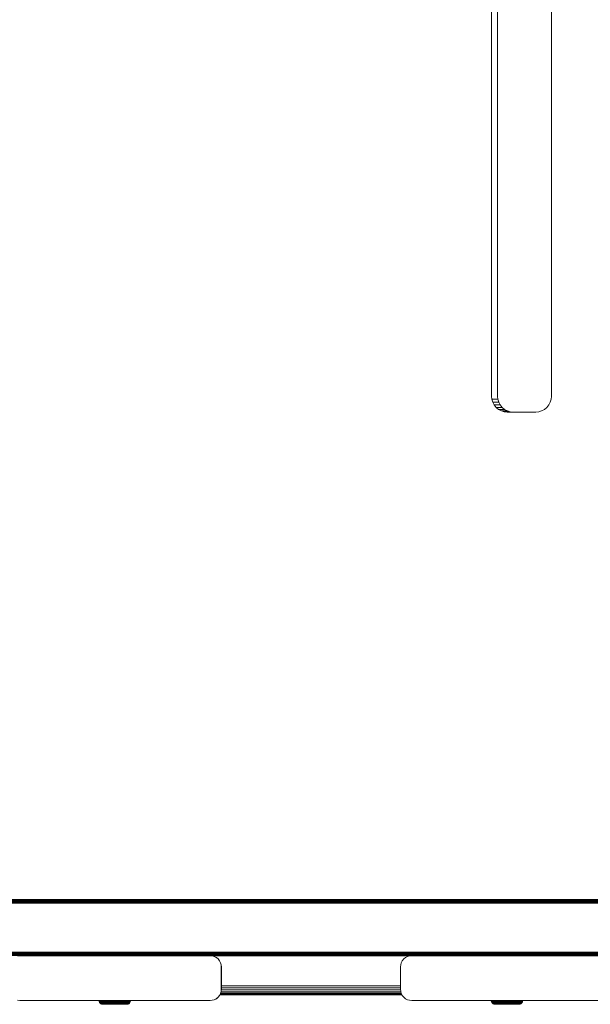
# Model space of a CAD drawing. Units: millimetres. Extents: x -2233 to 578302, y -1972 to 596964.
# Drawn here: x 4596 to 4850, y 5689 to 6128 of the extents above; entities that cross this region are included whole.
import ezdxf

# ---------------------------------------------------------------- set-up
doc = ezdxf.new("R2010")
doc.units = ezdxf.units.MM
doc.layers.add('Контур', color=7, linetype='Continuous', lineweight=15)

msp = doc.modelspace()

# ---------------------------------------------------------------- linework, layer by layer
at = {"layer": 'Контур'}
for p, q in [((4806.299, 5960.388), (4806.299, 6296.388)), ((4808.979, 5960.388), (4808.979, 6296.388)), ((4832.998, 6296.388), (4832.998, 5960.388)), ((4806.299, 5960.388), (4806.415, 5959.115)), ((4808.979, 5960.388), (4809.095, 5959.115)), ((4832.998, 5960.388), (4832.883, 5959.115)), ((4806.415, 5959.115), (4809.095, 5959.115)), ((4806.415, 5959.115), (4806.785, 5957.812)), ((4806.785, 5957.812), (4809.465, 5957.812)), ((4806.785, 5957.812), (4807.428, 5956.558)), ((4807.428, 5956.558), (4808.327, 5955.439)), ((4807.428, 5956.558), (4810.107, 5956.558)), ((4808.327, 5955.439), (4809.433, 5954.529)), ((4808.327, 5955.439), (4811.006, 5955.439)), ((4809.095, 5959.115), (4809.465, 5957.812)), ((4809.465, 5957.812), (4810.107, 5956.558)), ((4810.107, 5956.558), (4811.006, 5955.439)), ((4811.006, 5955.439), (4812.113, 5954.529)), ((4829.864, 5954.529), (4830.971, 5955.439)), ((4830.971, 5955.439), (4831.87, 5956.558)), ((4831.87, 5956.558), (4832.512, 5957.812)), ((4832.512, 5957.812), (4832.883, 5959.115)), ((4809.433, 5954.529), (4812.113, 5954.529)), ((4809.433, 5954.529), (4810.673, 5953.88)), ((4810.673, 5953.88), (4813.353, 5953.88)), ((4810.673, 5953.88), (4811.962, 5953.505)), ((4811.962, 5953.505), (4814.641, 5953.505)), ((4813.221, 5953.388), (4811.962, 5953.505)), ((4812.113, 5954.529), (4813.353, 5953.88)), ((4826.076, 5953.388), (4813.221, 5953.388)), ((4813.353, 5953.88), (4814.641, 5953.505)), ((4815.901, 5953.388), (4814.641, 5953.505)), ((4826.076, 5953.388), (4827.336, 5953.505)), ((4827.336, 5953.505), (4828.624, 5953.88)), ((4828.624, 5953.88), (4829.864, 5954.529)), ((6509.1, 5735.922), (4517.124, 5735.919)), ((4517.124, 5735.886), (6509.1, 5735.889)), ((4517.124, 5735.779), (6509.1, 5735.782)), ((4517.124, 5735.593), (6509.1, 5735.596)), ((4517.124, 5735.333), (6509.1, 5735.336)), ((4517.124, 5735.014), (6509.1, 5735.016)), ((4517.124, 5734.655), (6509.1, 5734.658)), ((4517.124, 5734.283), (6509.1, 5734.286)), ((6509.1, 5712.558), (4517.124, 5712.533)), ((6509.1, 5712.186), (4517.124, 5712.154)), ((6509.1, 5711.828), (4517.124, 5711.805)), ((6509.1, 5711.508), (4517.124, 5711.505)), ((6509.1, 5711.248), (4517.124, 5711.258)), ((6509.1, 5711.062), (4517.124, 5711.071)), ((6509.1, 5710.955), (4517.124, 5710.957)), ((4594.709, 5710.838), (4595.619, 5710.921)), ((4595.619, 5710.921), (4595.623, 5710.921)), ((4680.619, 5710.921), (4595.619, 5710.921)), ((4680.619, 5710.921), (4681.529, 5710.838)), ((4770.599, 5710.92), (4680.642, 5710.919)), ((4770.598, 5710.92), (4680.645, 5710.919)), ((4681.578, 5710.838), (4680.689, 5710.919)), ((4681.578, 5710.838), (4681.529, 5710.838)), ((4681.529, 5710.838), (4682.459, 5710.57)), ((4682.509, 5710.57), (4681.578, 5710.838)), ((4682.509, 5710.57), (4682.459, 5710.57)), ((4682.459, 5710.57), (4683.355, 5710.106)), ((4683.404, 5710.106), (4682.509, 5710.57)), ((4683.404, 5710.106), (4683.355, 5710.106)), ((4683.355, 5710.106), (4684.154, 5709.457)), ((4684.204, 5709.457), (4683.404, 5710.106)), ((4684.204, 5709.457), (4684.154, 5709.457)), ((4684.154, 5709.457), (4684.804, 5708.657)), ((4684.853, 5708.657), (4684.204, 5709.457)), ((4766.432, 5708.657), (4767.082, 5709.457)), ((4767.082, 5709.457), (4767.881, 5710.106)), ((4767.881, 5710.106), (4768.777, 5710.57)), ((4769.707, 5710.838), (4768.777, 5710.57)), ((4769.707, 5710.838), (4770.617, 5710.921)), ((4770.617, 5710.921), (4770.621, 5710.921)), ((4855.617, 5710.921), (4770.617, 5710.921)), ((4684.853, 5708.657), (4684.804, 5708.657)), ((4684.804, 5708.657), (4685.268, 5707.762)), ((4684.853, 5708.657), (4685.317, 5707.762)), ((4685.317, 5707.762), (4685.268, 5707.762)), ((4685.268, 5707.762), (4685.535, 5706.831)), ((4685.317, 5707.762), (4685.585, 5706.831)), ((4685.585, 5706.831), (4685.535, 5706.831)), ((4685.619, 5705.921), (4685.535, 5706.831)), ((4685.585, 5706.831), (4685.668, 5705.921)), ((4685.619, 5705.921), (4685.619, 5695.921)), ((4685.668, 5705.921), (4685.668, 5695.921)), ((4765.617, 5705.921), (4765.701, 5706.831)), ((4765.617, 5695.921), (4765.617, 5705.921)), ((4765.701, 5706.831), (4765.968, 5707.762)), ((4765.968, 5707.762), (4766.432, 5708.657)), ((4685.668, 5697.479), (4765.617, 5697.479)), ((4685.668, 5696.548), (4765.617, 5696.548)), ((4682.459, 5691.272), (4683.355, 5691.736)), ((4682.509, 5691.272), (4683.404, 5691.736)), ((4683.355, 5691.736), (4684.154, 5692.386)), ((4683.355, 5691.736), (4683.404, 5691.736)), ((4683.404, 5691.736), (4684.204, 5692.386)), ((4684.154, 5692.386), (4684.804, 5693.185)), ((4684.154, 5692.386), (4684.204, 5692.386)), ((4684.204, 5692.386), (4684.853, 5693.185)), ((4684.804, 5693.185), (4685.268, 5694.081)), ((4684.804, 5693.185), (4684.853, 5693.185)), ((4684.853, 5693.185), (4685.317, 5694.081)), ((4684.959, 5693.388), (4766.327, 5693.388)), ((4766.327, 5693.388), (4684.959, 5693.388)), ((4766.284, 5693.472), (4685.002, 5693.472)), ((4685.14, 5693.739), (4766.145, 5693.739)), ((4685.268, 5694.081), (4685.535, 5695.011)), ((4685.268, 5694.081), (4685.317, 5694.081)), ((4685.317, 5694.081), (4685.585, 5695.012)), ((4685.353, 5694.203), (4765.933, 5694.203)), ((4685.619, 5695.921), (4685.535, 5695.011)), ((4685.535, 5695.011), (4685.585, 5695.012)), ((4685.539, 5694.853), (4765.746, 5694.853)), ((4685.668, 5695.921), (4685.585, 5695.012)), ((4685.644, 5695.652), (4765.642, 5695.652)), ((4765.701, 5695.011), (4765.617, 5695.921)), ((4765.701, 5695.011), (4765.968, 5694.081)), ((4765.968, 5694.081), (4766.432, 5693.185)), ((4766.432, 5693.185), (4767.082, 5692.386)), ((4767.082, 5692.386), (4767.881, 5691.736)), ((4767.881, 5691.736), (4768.777, 5691.272)), ((4595.619, 5690.921), (4594.709, 5691.005)), ((4680.619, 5690.921), (4595.619, 5690.921)), ((4631.043, 5690.921), (4631.07, 5690.622)), ((4631.07, 5690.622), (4631.161, 5690.306)), ((4631.124, 5690.622), (4631.07, 5690.622)), ((4631.246, 5690.622), (4631.124, 5690.622)), ((4631.161, 5690.306), (4631.319, 5690.001)), ((4631.215, 5690.306), (4631.161, 5690.306)), ((4631.335, 5690.306), (4631.215, 5690.306)), ((4631.437, 5690.622), (4631.246, 5690.622)), ((4631.539, 5689.729), (4631.319, 5690.001)), ((4631.371, 5690.001), (4631.319, 5690.001)), ((4631.524, 5690.306), (4631.335, 5690.306)), ((4631.488, 5690.001), (4631.371, 5690.001)), ((4631.411, 5690.921), (4631.437, 5690.622)), ((4631.7, 5690.622), (4631.437, 5690.622)), ((4631.673, 5690.001), (4631.488, 5690.001)), ((4631.783, 5690.306), (4631.524, 5690.306)), ((4631.539, 5689.729), (4631.59, 5689.729)), ((4631.811, 5689.509), (4631.539, 5689.729)), ((4631.703, 5689.729), (4631.59, 5689.729)), ((4631.926, 5690.001), (4631.673, 5690.001)), ((4631.675, 5690.921), (4631.7, 5690.622)), ((4632.032, 5690.622), (4631.7, 5690.622)), ((4631.882, 5689.729), (4631.703, 5689.729)), ((4632.11, 5690.306), (4631.783, 5690.306)), ((4631.811, 5689.509), (4631.86, 5689.509)), ((4631.811, 5689.509), (4632.115, 5689.351)), ((4631.968, 5689.509), (4631.86, 5689.509)), ((4632.127, 5689.729), (4631.882, 5689.729)), ((4632.246, 5690.001), (4631.926, 5690.001)), ((4632.139, 5689.509), (4631.968, 5689.509)), ((4632.008, 5690.921), (4632.032, 5690.622)), ((4632.429, 5690.622), (4632.032, 5690.622)), ((4632.503, 5690.306), (4632.11, 5690.306)), ((4632.115, 5689.351), (4632.162, 5689.351)), ((4632.115, 5689.351), (4632.432, 5689.26)), ((4632.436, 5689.729), (4632.127, 5689.729)), ((4632.374, 5689.509), (4632.139, 5689.509)), ((4632.265, 5689.351), (4632.162, 5689.351)), ((4632.629, 5690.001), (4632.246, 5690.001)), ((4632.428, 5689.351), (4632.265, 5689.351)), ((4632.67, 5689.509), (4632.374, 5689.509)), ((4632.407, 5690.921), (4632.429, 5690.622)), ((4632.651, 5689.351), (4632.428, 5689.351)), ((4632.887, 5690.622), (4632.429, 5690.622)), ((4632.432, 5689.26), (4632.475, 5689.26)), ((4632.741, 5689.232), (4632.432, 5689.26)), ((4632.807, 5689.729), (4632.436, 5689.729)), ((4632.475, 5689.26), (4632.573, 5689.26)), ((4632.954, 5690.306), (4632.503, 5690.306)), ((4632.573, 5689.26), (4632.727, 5689.26)), ((4633.071, 5690.001), (4632.629, 5690.001)), ((4632.933, 5689.351), (4632.651, 5689.351)), ((4633.026, 5689.509), (4632.67, 5689.509)), ((4632.727, 5689.26), (4632.938, 5689.26)), ((4632.741, 5689.232), (4632.782, 5689.232)), ((4632.77, 5689.231), (4632.768, 5689.232)), ((4632.77, 5689.231), (4632.811, 5689.231)), ((4632.782, 5689.232), (4632.874, 5689.232)), ((4633.234, 5689.729), (4632.807, 5689.729)), ((4632.811, 5689.231), (4632.903, 5689.231)), ((4632.867, 5690.921), (4632.887, 5690.622)), ((4632.874, 5689.232), (4633.02, 5689.232)), ((4633.397, 5690.622), (4632.887, 5690.622)), ((4632.903, 5689.231), (4633.049, 5689.231)), ((4633.271, 5689.351), (4632.933, 5689.351)), ((4632.938, 5689.26), (4633.205, 5689.26)), ((4633.457, 5690.306), (4632.954, 5690.306)), ((4633.02, 5689.232), (4633.22, 5689.232)), ((4633.435, 5689.509), (4633.026, 5689.509)), ((4633.049, 5689.231), (4633.248, 5689.231)), ((4633.562, 5690.001), (4633.071, 5690.001)), ((4633.205, 5689.26), (4633.525, 5689.26)), ((4633.22, 5689.232), (4633.472, 5689.232)), ((4633.709, 5689.729), (4633.234, 5689.729)), ((4633.248, 5689.231), (4633.501, 5689.231)), ((4633.66, 5689.351), (4633.271, 5689.351)), ((4633.379, 5690.921), (4633.397, 5690.622)), ((4633.95, 5690.622), (4633.397, 5690.622)), ((4633.89, 5689.509), (4633.435, 5689.509)), ((4634.003, 5690.306), (4633.457, 5690.306)), ((4633.472, 5689.232), (4633.774, 5689.232)), ((4633.501, 5689.231), (4633.803, 5689.231)), ((4633.525, 5689.26), (4633.893, 5689.26)), ((4634.096, 5690.001), (4633.562, 5690.001)), ((4634.093, 5689.351), (4633.66, 5689.351)), ((4634.225, 5689.729), (4633.709, 5689.729)), ((4633.774, 5689.232), (4634.122, 5689.232)), ((4633.803, 5689.231), (4634.151, 5689.231)), ((4634.384, 5689.509), (4633.89, 5689.509)), ((4633.893, 5689.26), (4634.304, 5689.26)), ((4633.934, 5690.921), (4633.95, 5690.622)), ((4634.535, 5690.622), (4633.95, 5690.622)), ((4634.581, 5690.306), (4634.003, 5690.306)), ((4634.563, 5689.351), (4634.093, 5689.351)), ((4634.66, 5690.001), (4634.096, 5690.001)), ((4634.122, 5689.232), (4634.51, 5689.232)), ((4634.151, 5689.231), (4634.538, 5689.231)), ((4634.771, 5689.729), (4634.225, 5689.729)), ((4634.304, 5689.26), (4634.749, 5689.26)), ((4634.908, 5689.509), (4634.384, 5689.509)), ((4634.51, 5689.232), (4634.93, 5689.232)), ((4635.143, 5690.622), (4634.535, 5690.622)), ((4634.538, 5689.231), (4634.959, 5689.231)), ((4635.061, 5689.351), (4634.563, 5689.351)), ((4635.181, 5690.306), (4634.581, 5690.306)), ((4635.247, 5690.001), (4634.66, 5690.001)), ((4634.749, 5689.26), (4635.22, 5689.26)), ((4635.338, 5689.729), (4634.771, 5689.729)), ((4635.451, 5689.509), (4634.908, 5689.509)), ((4634.93, 5689.232), (4635.375, 5689.232)), ((4634.959, 5689.231), (4635.404, 5689.231)), ((4635.578, 5689.351), (4635.061, 5689.351)), ((4635.763, 5690.622), (4635.143, 5690.622)), ((4635.793, 5690.306), (4635.181, 5690.306)), ((4635.22, 5689.26), (4635.709, 5689.26)), ((4635.844, 5690.001), (4635.247, 5690.001)), ((4635.916, 5689.729), (4635.338, 5689.729)), ((4635.375, 5689.232), (4635.837, 5689.232)), ((4635.404, 5689.231), (4635.866, 5689.231)), ((4636.005, 5689.509), (4635.451, 5689.509)), ((4636.104, 5689.351), (4635.578, 5689.351)), ((4635.709, 5689.26), (4636.208, 5689.26)), ((4636.385, 5690.622), (4635.763, 5690.622)), ((4636.406, 5690.306), (4635.793, 5690.306)), ((4635.837, 5689.232), (4636.308, 5689.232)), ((4636.444, 5690.001), (4635.844, 5690.001)), ((4635.866, 5689.231), (4636.337, 5689.231)), ((4636.496, 5689.729), (4635.916, 5689.729)), ((4636.496, 5689.729), (4636.005, 5689.509)), ((4637.111, 5689.509), (4636.005, 5689.509)), ((4637.156, 5689.351), (4636.104, 5689.351)), ((4636.208, 5689.26), (4637.203, 5689.26)), ((4636.308, 5689.232), (4637.249, 5689.232)), ((4636.337, 5689.231), (4637.278, 5689.231)), ((4637, 5690.622), (4636.385, 5690.622)), ((4637.014, 5690.306), (4636.406, 5690.306)), ((4637.037, 5690.001), (4636.444, 5690.001)), ((4637.07, 5689.729), (4636.496, 5689.729)), ((4637.624, 5690.622), (4637, 5690.622)), ((4637.629, 5690.306), (4637.014, 5690.306)), ((4637.639, 5690.001), (4637.037, 5690.001)), ((4637.652, 5689.729), (4637.07, 5689.729)), ((4637.111, 5689.509), (4638.247, 5689.509)), ((4638.237, 5689.351), (4637.156, 5689.351)), ((4637.203, 5689.26), (4638.226, 5689.26)), ((4637.249, 5689.232), (4638.216, 5689.232)), ((4637.278, 5689.231), (4638.245, 5689.231)), ((4638.272, 5690.622), (4637.624, 5690.622)), ((4638.269, 5690.306), (4637.629, 5690.306)), ((4638.264, 5690.001), (4637.639, 5690.001)), ((4638.256, 5689.729), (4637.652, 5689.729)), ((4638.216, 5689.232), (4638.722, 5689.232)), ((4638.226, 5689.26), (4638.761, 5689.26)), ((4638.802, 5689.351), (4638.237, 5689.351)), ((4638.245, 5689.231), (4638.75, 5689.231)), ((4638.247, 5689.509), (4638.842, 5689.509)), ((4638.877, 5689.729), (4638.256, 5689.729)), ((4638.905, 5690.001), (4638.264, 5690.001)), ((4638.925, 5690.306), (4638.269, 5690.306)), ((4638.937, 5690.622), (4638.272, 5690.622)), ((4638.722, 5689.232), (4639.234, 5689.232)), ((4638.75, 5689.231), (4639.262, 5689.231)), ((4638.761, 5689.26), (4639.303, 5689.26)), ((4639.375, 5689.351), (4638.802, 5689.351)), ((4639.443, 5689.509), (4638.842, 5689.509)), ((4639.505, 5689.729), (4638.877, 5689.729)), ((4639.555, 5690.001), (4638.905, 5690.001)), ((4639.59, 5690.306), (4638.925, 5690.306)), ((4639.611, 5690.622), (4638.937, 5690.622)), ((4639.234, 5689.232), (4639.744, 5689.232)), ((4639.262, 5689.231), (4639.773, 5689.231)), ((4639.303, 5689.26), (4639.844, 5689.26)), ((4639.946, 5689.351), (4639.375, 5689.351)), ((4640.044, 5689.509), (4639.443, 5689.509)), ((4640.131, 5689.729), (4639.505, 5689.729)), ((4640.202, 5690.001), (4639.555, 5690.001)), ((4640.253, 5690.306), (4639.59, 5690.306)), ((4640.282, 5690.622), (4639.611, 5690.622)), ((4639.744, 5689.232), (4640.245, 5689.232)), ((4639.773, 5689.231), (4640.274, 5689.231)), ((4639.844, 5689.26), (4640.374, 5689.26)), ((4640.506, 5689.351), (4639.946, 5689.351)), ((4640.633, 5689.509), (4640.044, 5689.509)), ((4640.746, 5689.729), (4640.131, 5689.729)), ((4640.838, 5690.001), (4640.202, 5690.001)), ((4640.245, 5689.232), (4640.729, 5689.232)), ((4640.904, 5690.306), (4640.253, 5690.306)), ((4640.274, 5689.231), (4640.758, 5689.231)), ((4640.291, 5690.921), (4640.282, 5690.622)), ((4640.942, 5690.622), (4640.282, 5690.622)), ((4640.374, 5689.26), (4640.886, 5689.26)), ((4641.046, 5689.351), (4640.506, 5689.351)), ((4641.201, 5689.509), (4640.633, 5689.509)), ((4640.729, 5689.232), (4641.186, 5689.232)), ((4641.339, 5689.729), (4640.746, 5689.729)), ((4640.758, 5689.231), (4641.215, 5689.231)), ((4641.451, 5690.001), (4640.838, 5690.001)), ((4640.886, 5689.26), (4641.37, 5689.26)), ((4641.531, 5690.306), (4640.904, 5690.306)), ((4640.953, 5690.921), (4640.942, 5690.622)), ((4641.577, 5690.622), (4640.942, 5690.622)), ((4641.558, 5689.351), (4641.046, 5689.351)), ((4641.186, 5689.232), (4641.609, 5689.232)), ((4641.739, 5689.509), (4641.201, 5689.509)), ((4641.215, 5689.231), (4641.638, 5689.231)), ((4641.9, 5689.729), (4641.339, 5689.729)), ((4641.37, 5689.26), (4641.818, 5689.26)), ((4642.031, 5690.001), (4641.451, 5690.001)), ((4642.125, 5690.306), (4641.531, 5690.306)), ((4642.031, 5689.351), (4641.558, 5689.351)), ((4641.591, 5690.921), (4641.577, 5690.622)), ((4642.179, 5690.622), (4641.577, 5690.622)), ((4641.609, 5689.232), (4641.993, 5689.232)), ((4641.638, 5689.231), (4642.022, 5689.231)), ((4642.236, 5689.509), (4641.739, 5689.509)), ((4641.818, 5689.26), (4642.224, 5689.26)), ((4642.42, 5689.729), (4641.9, 5689.729)), ((4641.993, 5689.232), (4642.331, 5689.232)), ((4642.022, 5689.231), (4642.36, 5689.231)), ((4642.568, 5690.001), (4642.031, 5690.001)), ((4642.46, 5689.351), (4642.031, 5689.351)), ((4642.675, 5690.306), (4642.125, 5690.306)), ((4642.195, 5690.921), (4642.179, 5690.622)), ((4642.736, 5690.622), (4642.179, 5690.622)), ((4642.224, 5689.26), (4642.582, 5689.26)), ((4642.687, 5689.509), (4642.236, 5689.509)), ((4642.331, 5689.232), (4642.62, 5689.232)), ((4642.36, 5689.231), (4642.649, 5689.231)), ((4642.89, 5689.729), (4642.42, 5689.729)), ((4642.838, 5689.351), (4642.46, 5689.351)), ((4643.055, 5690.001), (4642.568, 5690.001)), ((4642.582, 5689.26), (4642.888, 5689.26)), ((4642.62, 5689.232), (4642.859, 5689.232)), ((4642.649, 5689.231), (4642.888, 5689.231)), ((4643.172, 5690.306), (4642.675, 5690.306)), ((4643.085, 5689.509), (4642.687, 5689.509)), ((4642.754, 5690.921), (4642.736, 5690.622)), ((4643.24, 5690.622), (4642.736, 5690.622)), ((4643.162, 5689.351), (4642.838, 5689.351)), ((4642.859, 5689.232), (4643.048, 5689.232)), ((4642.888, 5689.26), (4643.141, 5689.26)), ((4642.888, 5689.231), (4643.077, 5689.231)), ((4643.305, 5689.729), (4642.89, 5689.729)), ((4643.048, 5689.232), (4643.279, 5689.232)), ((4643.484, 5690.001), (4643.055, 5690.001)), ((4643.077, 5689.231), (4643.308, 5689.231)), ((4643.425, 5689.509), (4643.085, 5689.509)), ((4643.141, 5689.26), (4643.34, 5689.26)), ((4643.429, 5689.351), (4643.162, 5689.351)), ((4643.611, 5690.306), (4643.172, 5690.306)), ((4643.261, 5690.921), (4643.24, 5690.622)), ((4643.685, 5690.622), (4643.24, 5690.622)), ((4643.279, 5689.232), (4643.335, 5689.232)), ((4643.66, 5689.729), (4643.305, 5689.729)), ((4643.308, 5689.231), (4643.364, 5689.231)), ((4643.335, 5689.232), (4643.644, 5689.26)), ((4643.585, 5689.26), (4643.34, 5689.26)), ((4643.364, 5689.231), (4643.673, 5689.26)), ((4643.706, 5689.509), (4643.425, 5689.509)), ((4643.639, 5689.351), (4643.429, 5689.351)), ((4643.851, 5690.001), (4643.484, 5690.001)), ((4643.585, 5689.26), (4643.644, 5689.26)), ((4643.987, 5690.306), (4643.611, 5690.306)), ((4643.898, 5689.351), (4643.639, 5689.351)), ((4643.642, 5689.26), (4643.673, 5689.26)), ((4643.96, 5689.351), (4643.644, 5689.26)), ((4643.953, 5689.729), (4643.66, 5689.729)), ((4643.989, 5689.351), (4643.673, 5689.26)), ((4643.707, 5690.921), (4643.685, 5690.622)), ((4644.066, 5690.622), (4643.685, 5690.622)), ((4643.927, 5689.509), (4643.706, 5689.509)), ((4644.154, 5690.001), (4643.851, 5690.001)), ((4643.898, 5689.351), (4643.96, 5689.351)), ((4644.199, 5689.509), (4643.927, 5689.509)), ((4644.184, 5689.729), (4643.953, 5689.729)), ((4644.265, 5689.509), (4643.96, 5689.351)), ((4643.96, 5689.351), (4643.989, 5689.351)), ((4644.297, 5690.306), (4643.987, 5690.306)), ((4644.293, 5689.509), (4643.989, 5689.351)), ((4644.38, 5690.622), (4644.066, 5690.622)), ((4644.393, 5690.001), (4644.154, 5690.001)), ((4644.355, 5689.729), (4644.184, 5689.729)), ((4644.199, 5689.509), (4644.265, 5689.509)), ((4644.264, 5689.509), (4644.293, 5689.509)), ((4644.265, 5689.509), (4644.536, 5689.729)), ((4644.293, 5689.509), (4644.565, 5689.729)), ((4644.542, 5690.306), (4644.297, 5690.306)), ((4644.468, 5689.729), (4644.355, 5689.729)), ((4644.628, 5690.622), (4644.38, 5690.622)), ((4644.569, 5690.001), (4644.393, 5690.001)), ((4644.468, 5689.729), (4644.528, 5689.729)), ((4644.528, 5689.729), (4644.536, 5689.729)), ((4644.536, 5689.729), (4644.757, 5690.001)), ((4644.536, 5689.729), (4644.557, 5689.729)), ((4644.722, 5690.306), (4644.542, 5690.306)), ((4644.557, 5689.729), (4644.565, 5689.729)), ((4644.565, 5689.729), (4644.786, 5690.001)), ((4644.686, 5690.001), (4644.569, 5690.001)), ((4644.811, 5690.622), (4644.628, 5690.622)), ((4644.686, 5690.001), (4644.749, 5690.001)), ((4644.842, 5690.306), (4644.722, 5690.306)), ((4644.749, 5690.001), (4644.757, 5690.001)), ((4644.915, 5690.306), (4644.757, 5690.001)), ((4644.757, 5690.001), (4644.778, 5690.001)), ((4644.778, 5690.001), (4644.786, 5690.001)), ((4644.943, 5690.306), (4644.786, 5690.001)), ((4644.932, 5690.622), (4644.811, 5690.622)), ((4644.842, 5690.306), (4644.906, 5690.306)), ((4644.906, 5690.306), (4644.915, 5690.306)), ((4645.006, 5690.622), (4644.915, 5690.306)), ((4644.915, 5690.306), (4644.935, 5690.306)), ((4644.932, 5690.622), (4644.997, 5690.622)), ((4644.935, 5690.306), (4644.943, 5690.306)), ((4645.034, 5690.622), (4644.943, 5690.306)), ((4644.997, 5690.622), (4645.006, 5690.622)), ((4645.033, 5690.921), (4645.006, 5690.622)), ((4645.006, 5690.622), (4645.026, 5690.622)), ((4645.026, 5690.622), (4645.034, 5690.622)), ((4645.062, 5690.921), (4645.034, 5690.622)), ((4680.619, 5690.921), (4681.529, 5691.005)), ((4680.619, 5690.921), (4680.668, 5690.921)), ((4680.668, 5690.921), (4681.578, 5691.005)), ((4681.529, 5691.005), (4682.459, 5691.272)), ((4681.529, 5691.005), (4681.578, 5691.005)), ((4681.578, 5691.005), (4682.509, 5691.272)), ((4682.459, 5691.272), (4682.509, 5691.272)), ((4768.777, 5691.272), (4769.707, 5691.005)), ((4770.617, 5690.921), (4769.707, 5691.005)), ((4855.617, 5690.921), (4770.617, 5690.921)), ((4806.145, 5690.921), (4806.173, 5690.622)), ((4806.173, 5690.622), (4806.264, 5690.306)), ((4806.227, 5690.622), (4806.173, 5690.622)), ((4806.349, 5690.622), (4806.227, 5690.622)), ((4806.264, 5690.306), (4806.421, 5690.001)), ((4806.317, 5690.306), (4806.264, 5690.306)), ((4806.437, 5690.306), (4806.317, 5690.306)), ((4806.54, 5690.622), (4806.349, 5690.622)), ((4806.642, 5689.73), (4806.421, 5690.001)), ((4806.474, 5690.001), (4806.421, 5690.001)), ((4806.626, 5690.306), (4806.437, 5690.306)), ((4806.591, 5690.001), (4806.474, 5690.001)), ((4806.514, 5690.921), (4806.54, 5690.622)), ((4806.802, 5690.622), (4806.54, 5690.622)), ((4806.775, 5690.001), (4806.591, 5690.001)), ((4806.885, 5690.306), (4806.626, 5690.306)), ((4806.642, 5689.73), (4806.693, 5689.73)), ((4806.914, 5689.509), (4806.642, 5689.73)), ((4806.806, 5689.73), (4806.693, 5689.73)), ((4807.028, 5690.001), (4806.775, 5690.001)), ((4806.777, 5690.921), (4806.802, 5690.622)), ((4807.134, 5690.622), (4806.802, 5690.622)), ((4806.985, 5689.73), (4806.806, 5689.73)), ((4807.213, 5690.306), (4806.885, 5690.306)), ((4806.914, 5689.509), (4806.962, 5689.509)), ((4806.914, 5689.509), (4807.218, 5689.351)), ((4807.071, 5689.509), (4806.962, 5689.509)), ((4807.229, 5689.73), (4806.985, 5689.73)), ((4807.348, 5690.001), (4807.028, 5690.001)), ((4807.242, 5689.509), (4807.071, 5689.509)), ((4807.111, 5690.921), (4807.134, 5690.622)), ((4807.532, 5690.622), (4807.134, 5690.622)), ((4807.605, 5690.306), (4807.213, 5690.306)), ((4807.218, 5689.351), (4807.264, 5689.351)), ((4807.218, 5689.351), (4807.534, 5689.26)), ((4807.539, 5689.73), (4807.229, 5689.73)), ((4807.476, 5689.509), (4807.242, 5689.509)), ((4807.367, 5689.351), (4807.264, 5689.351)), ((4807.732, 5690.001), (4807.348, 5690.001)), ((4807.53, 5689.351), (4807.367, 5689.351)), ((4807.773, 5689.509), (4807.476, 5689.509)), ((4807.51, 5690.921), (4807.532, 5690.622)), ((4807.753, 5689.351), (4807.53, 5689.351)), ((4807.99, 5690.622), (4807.532, 5690.622)), ((4807.534, 5689.26), (4807.578, 5689.26)), ((4807.843, 5689.232), (4807.534, 5689.26)), ((4807.91, 5689.73), (4807.539, 5689.73)), ((4807.578, 5689.26), (4807.676, 5689.26)), ((4808.057, 5690.306), (4807.605, 5690.306)), ((4807.676, 5689.26), (4807.83, 5689.26)), ((4808.173, 5690.001), (4807.732, 5690.001)), ((4808.035, 5689.351), (4807.753, 5689.351)), ((4808.128, 5689.509), (4807.773, 5689.509)), ((4807.83, 5689.26), (4808.041, 5689.26)), ((4807.843, 5689.232), (4807.885, 5689.232)), ((4807.872, 5689.231), (4807.87, 5689.232)), ((4807.872, 5689.231), (4807.913, 5689.231)), ((4807.885, 5689.232), (4807.977, 5689.232)), ((4808.336, 5689.73), (4807.91, 5689.73)), ((4807.913, 5689.231), (4808.006, 5689.231)), ((4807.969, 5690.921), (4807.99, 5690.622)), ((4807.977, 5689.232), (4808.123, 5689.232)), ((4808.499, 5690.622), (4807.99, 5690.622)), ((4808.006, 5689.231), (4808.151, 5689.231)), ((4808.373, 5689.351), (4808.035, 5689.351)), ((4808.041, 5689.26), (4808.308, 5689.26)), ((4808.56, 5690.306), (4808.057, 5690.306)), ((4808.123, 5689.232), (4808.322, 5689.232)), ((4808.537, 5689.509), (4808.128, 5689.509)), ((4808.151, 5689.231), (4808.351, 5689.231)), ((4808.665, 5690.001), (4808.173, 5690.001)), ((4808.308, 5689.26), (4808.628, 5689.26)), ((4808.322, 5689.232), (4808.574, 5689.232)), ((4808.812, 5689.73), (4808.336, 5689.73)), ((4808.351, 5689.231), (4808.603, 5689.231)), ((4808.762, 5689.351), (4808.373, 5689.351)), ((4808.481, 5690.921), (4808.499, 5690.622)), ((4809.052, 5690.622), (4808.499, 5690.622)), ((4808.993, 5689.509), (4808.537, 5689.509)), ((4809.106, 5690.306), (4808.56, 5690.306)), ((4808.574, 5689.232), (4808.877, 5689.232)), ((4808.603, 5689.231), (4808.906, 5689.231)), ((4808.628, 5689.26), (4808.996, 5689.26)), ((4809.198, 5690.001), (4808.665, 5690.001)), ((4809.196, 5689.351), (4808.762, 5689.351)), ((4809.328, 5689.73), (4808.812, 5689.73)), ((4808.877, 5689.232), (4809.225, 5689.232)), ((4808.906, 5689.231), (4809.253, 5689.231)), ((4809.487, 5689.509), (4808.993, 5689.509)), ((4808.996, 5689.26), (4809.406, 5689.26)), ((4809.036, 5690.921), (4809.052, 5690.622)), ((4809.638, 5690.622), (4809.052, 5690.622)), ((4809.684, 5690.306), (4809.106, 5690.306)), ((4809.666, 5689.351), (4809.196, 5689.351)), ((4809.763, 5690.001), (4809.198, 5690.001)), ((4809.225, 5689.232), (4809.612, 5689.232)), ((4809.253, 5689.231), (4809.641, 5689.231)), ((4809.874, 5689.73), (4809.328, 5689.73)), ((4809.406, 5689.26), (4809.851, 5689.26)), ((4810.01, 5689.509), (4809.487, 5689.509)), ((4809.612, 5689.232), (4810.033, 5689.232)), ((4810.246, 5690.622), (4809.638, 5690.622)), ((4809.641, 5689.231), (4810.061, 5689.231)), ((4810.163, 5689.351), (4809.666, 5689.351)), ((4810.284, 5690.306), (4809.684, 5690.306)), ((4810.349, 5690.001), (4809.763, 5690.001)), ((4809.851, 5689.26), (4810.322, 5689.26)), ((4810.441, 5689.73), (4809.874, 5689.73)), ((4810.554, 5689.509), (4810.01, 5689.509)), ((4810.033, 5689.232), (4810.478, 5689.232)), ((4810.061, 5689.231), (4810.507, 5689.231)), ((4810.68, 5689.351), (4810.163, 5689.351)), ((4810.866, 5690.622), (4810.246, 5690.622)), ((4810.895, 5690.306), (4810.284, 5690.306)), ((4810.322, 5689.26), (4810.811, 5689.26)), ((4810.947, 5690.001), (4810.349, 5690.001)), ((4811.019, 5689.73), (4810.441, 5689.73)), ((4810.478, 5689.232), (4810.94, 5689.232)), ((4810.507, 5689.231), (4810.969, 5689.231)), ((4811.108, 5689.509), (4810.554, 5689.509)), ((4811.207, 5689.351), (4810.68, 5689.351)), ((4810.811, 5689.26), (4811.31, 5689.26)), ((4811.487, 5690.622), (4810.866, 5690.622)), ((4811.509, 5690.306), (4810.895, 5690.306)), ((4810.94, 5689.232), (4811.411, 5689.232)), ((4811.546, 5690.001), (4810.947, 5690.001)), ((4810.969, 5689.231), (4811.44, 5689.231)), ((4811.599, 5689.73), (4811.019, 5689.73)), ((4811.599, 5689.73), (4811.108, 5689.509)), ((4812.213, 5689.509), (4811.108, 5689.509)), ((4812.258, 5689.351), (4811.207, 5689.351)), ((4811.31, 5689.26), (4812.305, 5689.26)), ((4811.411, 5689.232), (4812.352, 5689.232)), ((4811.44, 5689.231), (4812.38, 5689.231)), ((4812.103, 5690.622), (4811.487, 5690.622)), ((4812.116, 5690.306), (4811.509, 5690.306)), ((4812.14, 5690.001), (4811.546, 5690.001)), ((4812.173, 5689.73), (4811.599, 5689.73)), ((4812.726, 5690.622), (4812.103, 5690.622)), ((4812.732, 5690.306), (4812.116, 5690.306)), ((4812.741, 5690.001), (4812.14, 5690.001)), ((4812.754, 5689.73), (4812.173, 5689.73)), ((4812.213, 5689.509), (4813.35, 5689.509)), ((4813.339, 5689.351), (4812.258, 5689.351)), ((4812.305, 5689.26), (4813.329, 5689.26)), ((4812.352, 5689.232), (4813.318, 5689.232)), ((4812.38, 5689.231), (4813.347, 5689.231)), ((4813.374, 5690.622), (4812.726, 5690.622)), ((4813.371, 5690.306), (4812.732, 5690.306)), ((4813.366, 5690.001), (4812.741, 5690.001)), ((4813.359, 5689.73), (4812.754, 5689.73)), ((4813.318, 5689.232), (4813.824, 5689.232)), ((4813.329, 5689.26), (4813.864, 5689.26)), ((4813.905, 5689.351), (4813.339, 5689.351)), ((4813.347, 5689.231), (4813.853, 5689.231)), ((4813.35, 5689.509), (4813.944, 5689.509)), ((4813.979, 5689.73), (4813.359, 5689.73)), ((4814.008, 5690.001), (4813.366, 5690.001)), ((4814.028, 5690.306), (4813.371, 5690.306)), ((4814.04, 5690.622), (4813.374, 5690.622)), ((4813.824, 5689.232), (4814.336, 5689.232)), ((4813.853, 5689.231), (4814.365, 5689.231)), ((4813.864, 5689.26), (4814.406, 5689.26)), ((4814.477, 5689.351), (4813.905, 5689.351)), ((4814.546, 5689.509), (4813.944, 5689.509)), ((4814.607, 5689.73), (4813.979, 5689.73)), ((4814.657, 5690.001), (4814.008, 5690.001)), ((4814.693, 5690.306), (4814.028, 5690.306)), ((4814.713, 5690.622), (4814.04, 5690.622)), ((4814.336, 5689.232), (4814.847, 5689.232)), ((4814.365, 5689.231), (4814.876, 5689.231)), ((4814.406, 5689.26), (4814.946, 5689.26)), ((4815.048, 5689.351), (4814.477, 5689.351)), ((4815.146, 5689.509), (4814.546, 5689.509)), ((4815.234, 5689.73), (4814.607, 5689.73)), ((4815.305, 5690.001), (4814.657, 5690.001)), ((4815.356, 5690.306), (4814.693, 5690.306)), ((4815.385, 5690.622), (4814.713, 5690.622)), ((4814.847, 5689.232), (4815.348, 5689.232)), ((4814.876, 5689.231), (4815.377, 5689.231)), ((4814.946, 5689.26), (4815.477, 5689.26)), ((4815.609, 5689.351), (4815.048, 5689.351)), ((4815.735, 5689.509), (4815.146, 5689.509)), ((4815.849, 5689.73), (4815.234, 5689.73)), ((4815.941, 5690.001), (4815.305, 5690.001)), ((4815.348, 5689.232), (4815.831, 5689.232)), ((4816.006, 5690.306), (4815.356, 5690.306)), ((4815.377, 5689.231), (4815.86, 5689.231)), ((4815.394, 5690.921), (4815.385, 5690.622)), ((4816.044, 5690.622), (4815.385, 5690.622)), ((4815.477, 5689.26), (4815.988, 5689.26)), ((4816.149, 5689.351), (4815.609, 5689.351)), ((4816.304, 5689.509), (4815.735, 5689.509)), ((4815.831, 5689.232), (4816.289, 5689.232)), ((4816.442, 5689.73), (4815.849, 5689.73)), ((4815.86, 5689.231), (4816.317, 5689.231)), ((4816.554, 5690.001), (4815.941, 5690.001)), ((4815.988, 5689.26), (4816.472, 5689.26)), ((4816.634, 5690.306), (4816.006, 5690.306)), ((4816.056, 5690.921), (4816.044, 5690.622)), ((4816.68, 5690.622), (4816.044, 5690.622)), ((4816.66, 5689.351), (4816.149, 5689.351)), ((4816.289, 5689.232), (4816.712, 5689.232)), ((4816.841, 5689.509), (4816.304, 5689.509)), ((4816.317, 5689.231), (4816.741, 5689.231)), ((4817.003, 5689.73), (4816.442, 5689.73)), ((4816.472, 5689.26), (4816.92, 5689.26)), ((4817.134, 5690.001), (4816.554, 5690.001)), ((4817.227, 5690.306), (4816.634, 5690.306)), ((4817.134, 5689.351), (4816.66, 5689.351)), ((4816.694, 5690.921), (4816.68, 5690.622)), ((4817.281, 5690.622), (4816.68, 5690.622)), ((4816.712, 5689.232), (4817.095, 5689.232)), ((4816.741, 5689.231), (4817.124, 5689.231)), ((4817.339, 5689.509), (4816.841, 5689.509)), ((4816.92, 5689.26), (4817.326, 5689.26)), ((4817.522, 5689.73), (4817.003, 5689.73)), ((4817.095, 5689.232), (4817.434, 5689.232)), ((4817.124, 5689.231), (4817.462, 5689.231)), ((4817.671, 5690.001), (4817.134, 5690.001)), ((4817.562, 5689.351), (4817.134, 5689.351)), ((4817.777, 5690.306), (4817.227, 5690.306)), ((4817.298, 5690.921), (4817.281, 5690.622)), ((4817.838, 5690.622), (4817.281, 5690.622)), ((4817.326, 5689.26), (4817.684, 5689.26)), ((4817.79, 5689.509), (4817.339, 5689.509)), ((4817.434, 5689.232), (4817.723, 5689.232)), ((4817.462, 5689.231), (4817.752, 5689.231)), ((4817.992, 5689.73), (4817.522, 5689.73)), ((4817.94, 5689.351), (4817.562, 5689.351)), ((4818.157, 5690.001), (4817.671, 5690.001)), ((4817.684, 5689.26), (4817.99, 5689.26)), ((4817.723, 5689.232), (4817.962, 5689.232)), ((4817.752, 5689.231), (4817.991, 5689.231)), ((4818.275, 5690.306), (4817.777, 5690.306)), ((4818.187, 5689.509), (4817.79, 5689.509)), ((4817.857, 5690.921), (4817.838, 5690.622)), ((4818.343, 5690.622), (4817.838, 5690.622)), ((4818.264, 5689.351), (4817.94, 5689.351)), ((4817.962, 5689.232), (4818.15, 5689.232)), ((4817.99, 5689.26), (4818.243, 5689.26)), ((4817.991, 5689.231), (4818.179, 5689.231)), ((4818.407, 5689.73), (4817.992, 5689.73)), ((4818.15, 5689.232), (4818.381, 5689.232)), ((4818.586, 5690.001), (4818.157, 5690.001)), ((4818.179, 5689.231), (4818.41, 5689.231)), ((4818.527, 5689.509), (4818.187, 5689.509)), ((4818.243, 5689.26), (4818.443, 5689.26)), ((4818.531, 5689.351), (4818.264, 5689.351)), ((4818.714, 5690.306), (4818.275, 5690.306)), ((4818.363, 5690.921), (4818.343, 5690.622)), ((4818.788, 5690.622), (4818.343, 5690.622)), ((4818.381, 5689.232), (4818.437, 5689.232)), ((4818.762, 5689.73), (4818.407, 5689.73)), ((4818.41, 5689.231), (4818.466, 5689.231)), ((4818.437, 5689.232), (4818.747, 5689.26)), ((4818.687, 5689.26), (4818.443, 5689.26)), ((4818.466, 5689.231), (4818.775, 5689.26)), ((4818.808, 5689.509), (4818.527, 5689.509)), ((4818.742, 5689.351), (4818.531, 5689.351)), ((4818.953, 5690.001), (4818.586, 5690.001)), ((4818.687, 5689.26), (4818.747, 5689.26)), ((4819.09, 5690.306), (4818.714, 5690.306)), ((4819, 5689.351), (4818.742, 5689.351)), ((4818.744, 5689.26), (4818.775, 5689.26)), ((4819.063, 5689.351), (4818.747, 5689.26)), ((4819.056, 5689.73), (4818.762, 5689.73)), ((4819.092, 5689.351), (4818.775, 5689.26)), ((4818.81, 5690.921), (4818.788, 5690.622)), ((4819.168, 5690.622), (4818.788, 5690.622)), ((4819.03, 5689.509), (4818.808, 5689.509)), ((4819.256, 5690.001), (4818.953, 5690.001)), ((4819, 5689.351), (4819.063, 5689.351)), ((4819.301, 5689.509), (4819.03, 5689.509)), ((4819.287, 5689.73), (4819.056, 5689.73)), ((4819.062, 5689.351), (4819.092, 5689.351)), ((4819.367, 5689.509), (4819.063, 5689.351)), ((4819.4, 5690.306), (4819.09, 5690.306)), ((4819.396, 5689.509), (4819.092, 5689.351)), ((4819.483, 5690.622), (4819.168, 5690.622)), ((4819.495, 5690.001), (4819.256, 5690.001)), ((4819.457, 5689.73), (4819.287, 5689.73)), ((4819.301, 5689.509), (4819.367, 5689.509)), ((4819.367, 5689.509), (4819.639, 5689.73)), ((4819.367, 5689.509), (4819.396, 5689.509)), ((4819.396, 5689.509), (4819.668, 5689.729)), ((4819.644, 5690.306), (4819.4, 5690.306)), ((4819.57, 5689.73), (4819.457, 5689.73)), ((4819.73, 5690.622), (4819.483, 5690.622)), ((4819.672, 5690.001), (4819.495, 5690.001)), ((4819.57, 5689.73), (4819.631, 5689.73)), ((4819.631, 5689.73), (4819.639, 5689.73)), ((4819.639, 5689.73), (4819.859, 5690.001)), ((4819.639, 5689.729), (4819.66, 5689.729)), ((4819.825, 5690.306), (4819.644, 5690.306)), ((4819.66, 5689.729), (4819.668, 5689.729)), ((4819.668, 5689.729), (4819.888, 5690.001)), ((4819.788, 5690.001), (4819.672, 5690.001)), ((4819.913, 5690.622), (4819.73, 5690.622)), ((4819.788, 5690.001), (4819.851, 5690.001)), ((4819.944, 5690.306), (4819.825, 5690.306)), ((4819.851, 5690.001), (4819.859, 5690.001)), ((4820.017, 5690.306), (4819.859, 5690.001)), ((4819.859, 5690.001), (4819.88, 5690.001)), ((4819.88, 5690.001), (4819.888, 5690.001)), ((4820.046, 5690.306), (4819.888, 5690.001)), ((4820.034, 5690.622), (4819.913, 5690.622)), ((4819.944, 5690.306), (4820.009, 5690.306)), ((4820.009, 5690.306), (4820.017, 5690.306)), ((4820.108, 5690.622), (4820.017, 5690.306)), ((4820.017, 5690.306), (4820.038, 5690.306)), ((4820.034, 5690.622), (4820.1, 5690.622)), ((4820.038, 5690.306), (4820.046, 5690.306)), ((4820.137, 5690.622), (4820.046, 5690.306)), ((4820.1, 5690.622), (4820.108, 5690.622)), ((4820.135, 5690.921), (4820.108, 5690.622)), ((4820.108, 5690.622), (4820.129, 5690.622)), ((4820.129, 5690.622), (4820.137, 5690.622)), ((4820.164, 5690.921), (4820.137, 5690.622))]:
    msp.add_line(p, q, dxfattribs=at)

doc.saveas('drawing.dxf')
